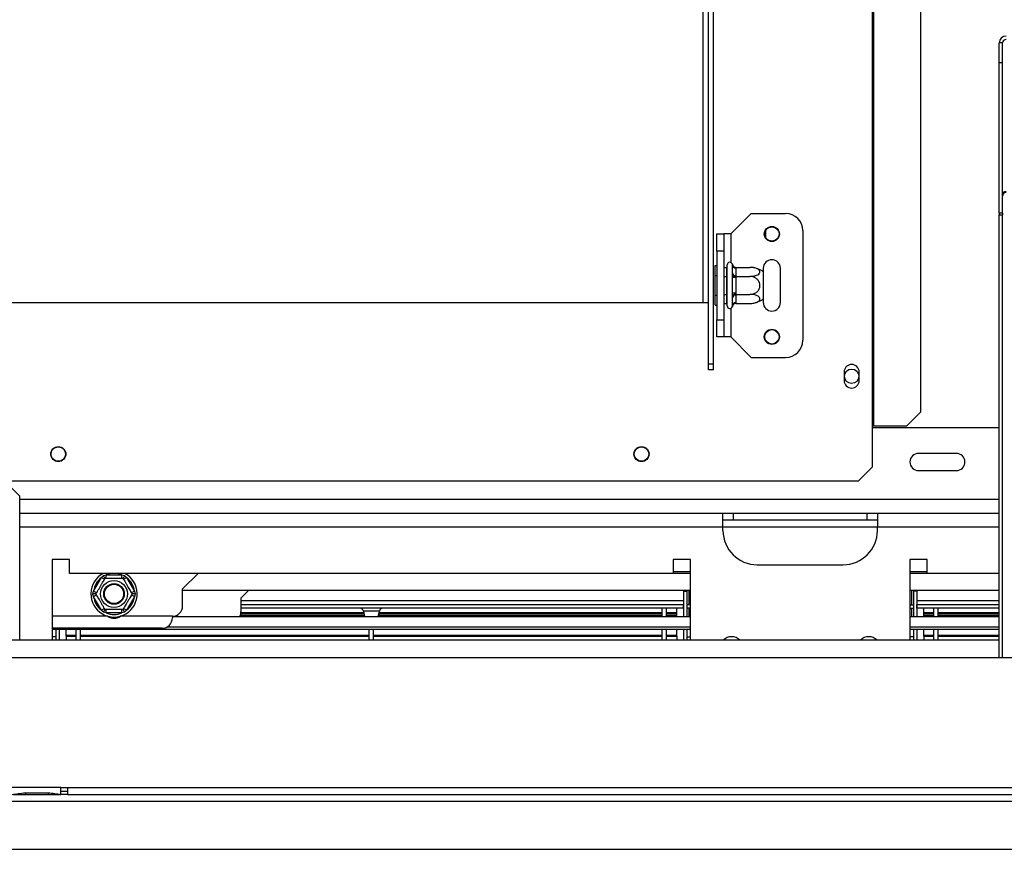
# Model space of a CAD drawing. Units: millimetres. Extents: x 100 to 4228, y 108 to 3316.
# Drawn here: x 767 to 1054, y 517 to 759 of the extents above; entities that cross this region are included whole.
import ezdxf

# ---------------------------------------------------------------- set-up
doc = ezdxf.new("R2010")
doc.units = ezdxf.units.MM
doc.header["$LTSCALE"] = 16
doc.layers.add('FORMAT', color=7, linetype='Continuous')
doc.styles.add('SLDTEXTSTYLE1', font='TXT', dxfattribs={"width": 0.75})
doc.dimstyles.new('SLDDIMSTYLE2', dxfattribs={"dimtxt": 56, "dimasz": 52.832, "dimexe": 0, "dimexo": 0.0625, "dimgap": 14, "dimtad": 1, "dimrnd": 1e-09, "dimzin": 12, "dimdsep": 46, "dimtxsty": 'SLDTEXTSTYLE1', "dimsah": 1, "dimcen": 0.09, "dimadec": 0, "dimazin": 3, "dimtfac": 1, "dimtofl": 0, "dimtmove": 0, "dimatfit": 3, "dimfxl": 0, "dimfrac": 2, "dimtolj": 1, "dimtzin": 12, "dimarcsym": 0})

# ---------------------------------------------------------------- blocks, each defined once
blk = doc.blocks.new('_D_9')
at = {"layer": 'FORMAT'}
for p, q in [((1228.36, 845.58), (534.74, 845.58)), ((550.74, 516.58), (550.74, 845.58)), ((351.09, 798.86), (351.09, 815.92)), ((351.09, 815.92), (466.95, 815.92)), ((466.95, 815.92), (466.95, 798.86)), ((364.22, 736.43), (453.82, 682.67)), ((351.09, 560.59), (351.09, 543.53)), ((466.95, 543.53), (466.95, 560.59)), ((351.09, 543.53), (466.95, 543.53)), ((590.96, 516.58), (534.74, 516.58))]:
    blk.add_line(p, q, dxfattribs=at)
for points in [[(550.74, 845.58), (542.61, 792.75), (558.87, 792.75)], [(550.74, 516.58), (558.87, 569.41), (542.61, 569.41)]]:
    blk.add_solid(points, dxfattribs=at)
at = {"layer": 'FORMAT', "attachment_point": 1, "rotation": 90, "style": 'SLDTEXTSTYLE1'}
for s, insert, char_height in [('"', (376.93, 775.76), 56), ('16', (409.2, 709.55), 44.8), ('329', (478.55, 617.66), 56), ('15', (351.27, 643.35), 44.8), ('12', (376.93, 560.59), 56)]:
    blk.add_mtext(s, dxfattribs=dict(at, insert=insert, char_height=char_height))

msp = doc.modelspace()

# ---------------------------------------------------------------- linework, layer by layer
at = {"color": 7, "linetype": 'Continuous', "lineweight": 25}
for p, q in [((1015.36, 1027.082), (1015.36, 640.082)), ((1015.778, 1027.082), (1015.778, 640.082)), ((1029.405, 1022.082), (1029.405, 644.082)), ((967.61, 658.191), (967.61, 886.082)), ((969.11, 658.191), (969.11, 886.082)), ((1052.36, 746.073), (1052.36, 751.868)), ((1053.36, 751.868), (1052.36, 751.868)), ((1053.36, 746.073), (1053.36, 751.868)), ((1052.36, 746.073), (1053.36, 746.073)), ((1052.36, 702.176), (1052.36, 746.073)), ((1053.36, 702.176), (1053.36, 746.073)), ((974.11, 696.082), (980.11, 702.082)), ((980.11, 702.082), (990.11, 702.082)), ((1053.36, 702.176), (1052.36, 702.176)), ((1052.36, 702.176), (1052.36, 701.648)), ((1052.36, 701.648), (1053.36, 701.648)), ((1052.36, 572.582), (1052.36, 701.648)), ((1053.36, 702.176), (1053.36, 701.648)), ((1053.36, 572.582), (1053.36, 701.648)), ((970.11, 696.082), (972.11, 696.082)), ((970.11, 691.082), (970.11, 696.082)), ((972.11, 696.082), (972.11, 691.082)), ((974.11, 696.082), (972.11, 696.082)), ((984.36, 694.922), (984.36, 697.243)), ((995.11, 697.082), (995.11, 665.082)), ((972.11, 691.082), (970.11, 691.082)), ((970.11, 691.082), (970.11, 671.082)), ((972.11, 691.082), (972.11, 671.082)), ((969.61, 686.856), (970.11, 686.856)), ((969.61, 683.969), (969.61, 686.856)), ((972.11, 686.336), (973.01, 686.336)), ((973.11, 686.452), (973.01, 686.336)), ((973.01, 683.709), (973.01, 686.336)), ((973.11, 675.082), (973.11, 687.082)), ((974.61, 687.029), (974.589, 687.258)), ((974.61, 684.749), (974.61, 687.029)), ((975.604, 686.336), (975.61, 686.163)), ((975.604, 686.336), (979.71, 686.336)), ((975.61, 686.163), (975.61, 683.883)), ((983.61, 686.082), (983.61, 685.023)), ((988.61, 676.082), (988.61, 686.082)), ((969.61, 683.969), (970.11, 683.969)), ((969.61, 678.196), (969.61, 683.969)), ((972.11, 683.709), (973.01, 683.709)), ((973.01, 683.709), (973.11, 683.767)), ((973.01, 678.456), (973.01, 683.709)), ((974.589, 684.17), (974.61, 684.749)), ((974.61, 683.362), (974.589, 684.17)), ((974.61, 678.803), (974.61, 683.362)), ((975.61, 683.362), (974.61, 683.362)), ((975.61, 683.883), (975.604, 683.709)), ((975.604, 683.709), (975.61, 683.362)), ((975.604, 683.709), (979.71, 683.709)), ((975.61, 683.362), (975.61, 678.803)), ((983.61, 685.023), (983.61, 677.142)), ((969.61, 678.196), (970.11, 678.196)), ((969.61, 675.309), (969.61, 678.196)), ((972.11, 678.456), (973.01, 678.456)), ((973.01, 678.456), (973.11, 678.398)), ((973.01, 675.829), (973.01, 678.456)), ((974.589, 677.995), (974.61, 678.803)), ((974.61, 677.416), (974.589, 677.995)), ((975.61, 678.803), (974.61, 678.803)), ((974.61, 675.136), (974.61, 677.416)), ((975.61, 678.803), (975.604, 678.456)), ((975.604, 678.456), (979.71, 678.456)), ((975.604, 678.456), (975.61, 678.282)), ((975.61, 678.282), (975.61, 676.002)), ((760.11, 676.082), (966.11, 676.082)), ((966.11, 676.082), (967.61, 676.082)), ((969.61, 675.309), (970.11, 675.309)), ((972.11, 675.829), (973.01, 675.829)), ((973.01, 675.829), (973.11, 675.713)), ((974.589, 674.907), (974.61, 675.136)), ((975.61, 676.002), (975.604, 675.829)), ((975.604, 675.829), (979.71, 675.829)), ((983.61, 677.142), (983.61, 676.082)), ((970.11, 671.082), (972.11, 671.082)), ((970.11, 666.082), (970.11, 671.082)), ((972.11, 671.082), (972.11, 666.082)), ((972.11, 666.082), (970.11, 666.082)), ((974.11, 666.082), (972.11, 666.082)), ((974.11, 666.082), (980.11, 660.082)), ((967.61, 658.191), (969.11, 658.191)), ((967.61, 656.444), (967.61, 658.191)), ((969.11, 656.444), (969.11, 658.191)), ((980.11, 660.082), (990.11, 660.082)), ((969.11, 656.444), (967.61, 656.444)), ((1007.16, 655.832), (1007.16, 653.332)), ((1011.56, 653.332), (1011.56, 655.832)), ((1025.427, 640.082), (1029.405, 644.082)), ((1015.36, 640.082), (1015.36, 628.082)), ((1015.36, 640.082), (1015.778, 640.082)), ((1015.778, 640.082), (1025.427, 640.082)), ((1052.36, 639.582), (1015.36, 639.582)), ((1039.86, 632.082), (1028.86, 632.082)), ((1011.36, 624.082), (1015.36, 628.082)), ((1028.86, 627.082), (1039.86, 627.082)), ((714.86, 624.082), (1011.36, 624.082)), ((766.86, 619.582), (763.86, 622.582)), ((766.86, 577.582), (766.86, 619.582)), ((971.86, 614.582), (766.86, 614.582)), ((971.86, 610.582), (971.86, 614.582)), ((1016.86, 614.582), (971.86, 614.582)), ((974.86, 614.582), (974.86, 612.582)), ((1013.86, 612.582), (1013.86, 614.582)), ((1052.36, 614.582), (1016.86, 614.582)), ((1016.86, 614.582), (1016.86, 610.582)), ((974.86, 612.582), (971.86, 612.582)), ((1013.86, 612.582), (974.86, 612.582)), ((1016.86, 612.582), (1013.86, 612.582)), ((971.86, 609.582), (971.86, 610.582)), ((1016.86, 609.582), (1016.86, 610.582)), ((781.36, 601.082), (776.36, 601.082)), ((776.36, 601.082), (776.36, 577.582)), ((781.36, 597.082), (781.36, 601.082)), ((962.36, 601.082), (957.36, 601.082)), ((957.36, 601.082), (957.36, 597.082)), ((962.36, 577.582), (962.36, 601.082)), ((1031.36, 601.082), (1026.36, 601.082)), ((1026.36, 601.082), (1026.36, 577.582)), ((1031.36, 597.082), (1031.36, 601.082)), ((957.36, 597.082), (781.36, 597.082)), ((814.36, 592.582), (818.86, 597.082)), ((957.36, 597.582), (962.36, 597.582)), ((981.86, 599.582), (1006.86, 599.582)), ((1026.36, 597.582), (1031.36, 597.582)), ((1052.36, 597.082), (1031.36, 597.082)), ((788.413, 591.883), (790.693, 595.832)), ((790.693, 595.832), (791.272, 596.43)), ((791.559, 595.332), (790.693, 595.832)), ((791.272, 596.43), (792.08, 596.632)), ((792.08, 595.632), (792.08, 596.632)), ((792.08, 596.632), (796.639, 596.632)), ((796.639, 595.632), (796.639, 596.632)), ((796.639, 596.632), (797.447, 596.43)), ((798.026, 595.832), (797.16, 595.332)), ((797.447, 596.43), (798.026, 595.832)), ((798.026, 595.832), (800.306, 591.883)), ((788.185, 591.082), (788.413, 591.883)), ((789.279, 591.383), (788.413, 591.883)), ((800.306, 591.883), (799.44, 591.383)), ((800.306, 591.883), (800.535, 591.082)), ((814.36, 587.582), (814.36, 592.582)), ((962.36, 592.082), (814.36, 592.082)), ((831.36, 589.882), (833.56, 592.082)), ((960.36, 592.082), (960.36, 591.882)), ((960.36, 591.882), (960.36, 584.482)), ((960.36, 591.882), (961.36, 591.882)), ((961.36, 592.082), (961.36, 591.882)), ((961.36, 591.882), (961.36, 584.482)), ((1052.36, 592.082), (1026.36, 592.082)), ((1027.36, 592.082), (1027.36, 591.882)), ((1027.36, 591.882), (1027.36, 584.482)), ((1028.36, 591.882), (1027.36, 591.882)), ((1028.36, 592.082), (1028.36, 591.882)), ((1028.36, 591.882), (1028.36, 584.482)), ((788.413, 590.282), (788.185, 591.082)), ((789.279, 590.782), (788.413, 590.282)), ((790.693, 586.333), (788.413, 590.282)), ((800.306, 590.282), (798.026, 586.333)), ((800.306, 590.282), (799.44, 590.782)), ((800.535, 591.082), (800.306, 590.282)), ((831.36, 589.882), (831.36, 585.882)), ((791.559, 586.833), (790.693, 586.333)), ((791.272, 585.735), (790.693, 586.333)), ((792.08, 585.532), (791.272, 585.735)), ((792.08, 585.532), (792.08, 586.532)), ((796.639, 585.532), (792.08, 585.532)), ((796.639, 585.532), (796.639, 586.532)), ((797.447, 585.735), (796.639, 585.532)), ((798.026, 586.333), (797.16, 586.833)), ((798.026, 586.333), (797.447, 585.735)), ((831.355, 585.713), (867.105, 585.713)), ((960.36, 587.882), (831.36, 587.882)), ((960.36, 586.882), (831.36, 586.882)), ((867.027, 586.086), (867.362, 584.482)), ((871.358, 584.482), (871.692, 586.086)), ((871.614, 585.713), (954.16, 585.713)), ((954.16, 584.482), (954.16, 586.882)), ((955.36, 584.482), (955.36, 586.882)), ((955.36, 585.713), (958.36, 585.713)), ((958.36, 585.713), (958.36, 586.882)), ((958.36, 585.434), (958.36, 585.713)), ((960.36, 586.882), (960.36, 587.882)), ((962.36, 587.882), (961.36, 587.882)), ((962.36, 586.882), (961.36, 586.882)), ((1026.36, 587.882), (1027.36, 587.882)), ((1026.36, 586.882), (1027.36, 586.882)), ((1052.36, 587.882), (1028.36, 587.882)), ((1028.36, 586.882), (1028.36, 587.882)), ((1052.36, 586.882), (1028.36, 586.882)), ((1030.36, 585.713), (1030.36, 586.882)), ((1030.36, 585.434), (1030.36, 585.713)), ((1030.36, 585.713), (1033.36, 585.713)), ((1033.36, 584.482), (1033.36, 586.882)), ((1034.56, 584.482), (1034.56, 586.882)), ((1034.56, 585.713), (1052.36, 585.713)), ((792.54, 584.582), (776.36, 584.582)), ((792.672, 584.482), (792.947, 584.482)), ((795.772, 584.482), (796.047, 584.482)), ((811.36, 584.582), (796.18, 584.582)), ((811.36, 584.582), (811.36, 584.082)), ((811.36, 584.482), (962.36, 584.482)), ((831.149, 584.777), (867.3, 584.777)), ((831.202, 584.924), (867.269, 584.924)), ((831.22, 584.977), (867.259, 584.977)), ((831.326, 585.434), (867.163, 585.434)), ((867.362, 584.482), (869.36, 584.482)), ((869.36, 584.482), (871.358, 584.482)), ((871.419, 584.777), (954.16, 584.777)), ((871.45, 584.924), (954.16, 584.924)), ((871.461, 584.977), (954.16, 584.977)), ((871.556, 585.434), (954.16, 585.434)), ((955.36, 585.434), (958.36, 585.434)), ((955.36, 584.977), (958.36, 584.977)), ((955.36, 584.924), (958.36, 584.924)), ((955.36, 584.777), (958.36, 584.777)), ((958.36, 584.977), (958.36, 585.434)), ((958.36, 584.482), (958.36, 584.777)), ((1026.36, 584.482), (1052.36, 584.482)), ((1030.36, 585.434), (1033.36, 585.434)), ((1030.36, 584.977), (1030.36, 585.434)), ((1030.36, 584.977), (1033.36, 584.977)), ((1030.36, 584.924), (1033.36, 584.924)), ((1030.36, 584.777), (1030.36, 584.924)), ((1030.36, 584.777), (1033.36, 584.777)), ((1030.36, 584.482), (1030.36, 584.777)), ((1034.56, 585.434), (1052.36, 585.434)), ((1034.56, 584.977), (1052.36, 584.977)), ((1034.56, 584.924), (1052.36, 584.924)), ((1034.56, 584.777), (1052.36, 584.777)), ((808.36, 581.082), (776.36, 581.082)), ((962.36, 580.687), (776.36, 580.687)), ((777.36, 580.687), (777.36, 577.582)), ((778.36, 580.687), (778.36, 577.582)), ((780.36, 579.077), (780.36, 580.687)), ((783.36, 577.582), (783.36, 580.687)), ((784.56, 577.582), (784.56, 580.687)), ((809.868, 581.489), (962.36, 581.489)), ((868.76, 577.582), (868.76, 580.687)), ((869.96, 577.582), (869.96, 580.687)), ((954.16, 577.582), (954.16, 580.687)), ((955.36, 577.582), (955.36, 580.687)), ((958.36, 579.077), (958.36, 580.687)), ((960.36, 580.687), (960.36, 577.582)), ((961.36, 580.687), (961.36, 577.582)), ((1026.36, 581.489), (1052.36, 581.489)), ((1052.36, 580.687), (1026.36, 580.687)), ((1027.36, 580.687), (1027.36, 577.582)), ((1028.36, 580.687), (1028.36, 577.582)), ((1030.36, 579.077), (1030.36, 580.687)), ((1033.36, 577.582), (1033.36, 580.687)), ((1034.56, 577.582), (1034.56, 580.687)), ((1052.36, 577.582), (682.86, 577.582)), ((777.36, 578.582), (776.36, 578.582)), ((780.36, 579.077), (783.36, 579.077)), ((780.36, 578.779), (780.36, 579.077)), ((780.36, 578.779), (783.36, 578.779)), ((780.36, 578.737), (780.36, 578.779)), ((780.36, 578.737), (783.36, 578.737)), ((780.36, 578.737), (780.36, 577.542)), ((784.56, 579.077), (868.76, 579.077)), ((784.56, 578.779), (868.76, 578.779)), ((784.56, 578.737), (868.76, 578.737)), ((869.96, 579.077), (954.16, 579.077)), ((869.96, 578.779), (954.16, 578.779)), ((869.96, 578.737), (954.16, 578.737)), ((955.36, 579.077), (958.36, 579.077)), ((955.36, 578.779), (958.36, 578.779)), ((955.36, 578.737), (958.36, 578.737)), ((958.36, 578.779), (958.36, 579.077)), ((958.36, 578.737), (958.36, 578.779)), ((958.36, 578.737), (958.36, 577.542)), ((961.36, 578.582), (962.36, 578.582)), ((1027.36, 578.582), (1026.36, 578.582)), ((1030.36, 579.077), (1033.36, 579.077)), ((1030.36, 578.779), (1030.36, 579.077)), ((1030.36, 578.779), (1033.36, 578.779)), ((1030.36, 578.737), (1030.36, 578.779)), ((1030.36, 578.737), (1033.36, 578.737)), ((1030.36, 578.737), (1030.36, 577.542)), ((1034.56, 579.077), (1052.36, 579.077)), ((1034.56, 578.779), (1052.36, 578.779)), ((1034.56, 578.737), (1052.36, 578.737)), ((627.86, 572.582), (1860.86, 572.582)), ((778.86, 534.579), (764.094, 534.579)), ((778.86, 534.582), (780.86, 534.582)), ((778.86, 534.579), (778.86, 534.582)), ((778.86, 532.586), (778.86, 534.579)), ((780.86, 534.582), (1204.36, 534.582)), ((780.86, 532.582), (780.86, 534.582)), ((765.054, 532.579), (768.527, 532.579)), ((768.527, 533.068), (775.192, 533.068)), ((768.527, 532.579), (775.192, 532.579)), ((775.192, 532.579), (778.666, 532.579)), ((778.666, 532.579), (778.86, 532.579)), ((778.86, 533.582), (780.86, 533.582)), ((778.86, 532.586), (778.86, 532.579)), ((780.86, 532.582), (778.86, 532.582)), ((780.86, 532.582), (1204.36, 532.582)), ((690.76, 530.582), (1797.96, 530.582)), ((606.96, 516.582), (1881.76, 516.582))]:
    msp.add_line(p, q, dxfattribs=at)
at = {"color": 8, "linetype": 'Continuous', "lineweight": 25}
for p, q in [((966.11, 676.082), (966.11, 853.082)), ((974.11, 696.082), (974.11, 687.79)), ((974.11, 674.375), (974.11, 666.082)), ((1052.36, 618.582), (766.86, 618.582)), ((971.86, 610.582), (766.86, 610.582)), ((1016.86, 610.582), (971.86, 610.582)), ((1052.36, 610.582), (1016.86, 610.582)), ((962.36, 597.082), (957.36, 597.082)), ((1031.36, 597.082), (1026.36, 597.082)), ((961.938, 592.082), (961.938, 587.882)), ((1026.781, 592.082), (1026.781, 587.882)), ((960.36, 589.07), (831.36, 589.07)), ((1052.36, 589.07), (1028.36, 589.07)), ((869.36, 586.086), (867.027, 586.086)), ((871.692, 586.086), (869.36, 586.086)), ((961.938, 586.882), (961.938, 584.482)), ((1026.781, 586.882), (1026.781, 584.482)), ((768.527, 533.068), (768.527, 532.579)), ((775.192, 533.068), (775.192, 532.579))]:
    msp.add_line(p, q, dxfattribs=at)
at = {"color": 7, "linetype": 'Continuous', "lineweight": 25}
for centre, radius in [((986.11, 696.082), 2.2), ((986.11, 696.082), 2.1), ((986.11, 666.082), 2.2), ((986.11, 666.082), 2.1), ((1009.36, 654.582), 2.1), ((778.11, 631.882), 2.2), ((778.11, 631.882), 2.1), ((948.11, 631.882), 2.2), ((948.11, 631.882), 2.1), ((794.36, 591.082), 3.94), ((794.36, 591.082), 3), ((794.36, 591.082), 2.9), ((794.36, 591.082), 2.8)]:
    msp.add_circle(centre, radius, dxfattribs=at)
for centre, radius, start, end in [((1054.326, 751.834), 1.967, 89.02424, 178.98981), ((1054.343, 751.851), 0.983, 89.02424, 178.98981), ((990.11, 697.082), 5, 0, 90), ((973.86, 687.082), 0.75, 13.50512, 180), ((975.547, 687.101), 0.94, 184.40195, 273.81126), ((979.71, 679.89), 6.447, 85.09511, 85.55642), ((979.71, 679.89), 6.447, 52.77422, 85.09511), ((986.11, 686.082), 2.5, 360, 180), ((975.547, 684.821), 0.94, 184.40195, 273.81126), ((975.547, 677.344), 0.94, 86.18874, 175.59805), ((973.86, 675.082), 0.75, 180, 346.48705), ((975.547, 675.064), 0.94, 86.18874, 175.59805), ((979.71, 682.275), 6.447, 273.41047, 274.84828), ((979.71, 682.275), 6.447, 274.84828, 307.22578), ((986.11, 676.082), 2.5, 180, 360), ((990.11, 665.082), 5, 270, 0), ((1009.36, 655.832), 2.2, 0, 180), ((1009.36, 653.332), 2.2, 180, 0), ((1028.86, 629.582), 2.5, 90, 270), ((1039.86, 629.582), 2.5, 270, 90), ((981.86, 609.582), 10, 180, 270), ((1006.86, 609.582), 10, 270, 0), ((794.36, 591.082), 6.75, 117.26604, 240), ((794.36, 591.082), 6.75, 240, 62.73396), ((794.36, 591.082), 6, 67.66835, 112.33165), ((794.36, 591.082), 6, 127.66835, 172.33165), ((794.36, 591.082), 6, 7.66835, 52.33165), ((794.36, 591.082), 6, 187.66835, 232.33165), ((794.36, 591.082), 6, 307.66835, 352.33165), ((794.36, 591.082), 6, 247.66835, 292.33165), ((811.36, 587.582), 3, 270, 0), ((828.36, 585.882), 3, 332.17056, 0), ((866.048, 585.882), 1, 11.76829, 90), ((872.671, 585.882), 1, 90, 168.23171), ((794.36, 587.082), 3.1, 233.56555, 306.43445), ((808.36, 584.082), 3, 270, 0), ((974.36, 575.082), 3.5, 45.58469, 134.41531), ((1014.36, 575.082), 3.5, 45.58469, 134.41531)]:
    msp.add_arc(centre, radius, start, end, dxfattribs=at)
for points in [[(1053.36, 707.656), (1053.375, 707.772), (1053.405, 708.003), (1053.636, 708.289), (1053.967, 708.479), (1054.229, 708.486), (1054.36, 708.49)], [(1054.36, 708.23), (1054.229, 708.192), (1053.967, 708.116), (1053.636, 707.855), (1053.405, 707.516), (1053.375, 707.257), (1053.36, 707.128)]]:
    msp.add_open_spline(points, degree=3, dxfattribs=at)
for points, knots in [([(974.589, 687.258), (974.589, 687.256), (974.601, 687.21), (974.65, 687.041), (974.78, 686.784), (975.016, 686.534), (975.294, 686.369), (975.501, 686.347), (975.604, 686.336)], [0, 0, 0, 0, 0.0041616, 0.0965099, 0.3575048, 0.5815074, 0.7904673, 1, 1, 1, 1]), ([(979.71, 683.709), (980.046, 683.725), (980.72, 683.755), (981.635, 684), (982.319, 684.367), (982.656, 684.809), (982.646, 685.239), (982.359, 685.624), (981.834, 685.954), (981.078, 686.209), (980.325, 686.324), (979.853, 686.333), (979.71, 686.336)], [0, 0, 0, 0, 0.11571854, 0.23159431, 0.34926258, 0.4554707, 0.55000222, 0.63999099, 0.73386558, 0.83693877, 0.95051614, 1, 1, 1, 1]), ([(975.604, 683.709), (975.501, 683.715), (975.294, 683.726), (975.016, 683.808), (974.78, 683.933), (974.65, 684.062), (974.601, 684.146), (974.589, 684.169), (974.589, 684.17)], [0, 0, 0, 0, 0.2095327, 0.4184926, 0.6424952, 0.9034901, 0.9958384, 1, 1, 1, 1]), ([(979.71, 678.456), (980.046, 678.486), (980.72, 678.547), (981.635, 679.037), (982.319, 679.772), (982.656, 680.656), (982.646, 681.515), (982.359, 682.284), (981.834, 682.945), (981.078, 683.454), (980.325, 683.684), (979.853, 683.704), (979.71, 683.709)], [0, 0, 0, 0, 0.1157185, 0.2315943, 0.3492626, 0.4554707, 0.5500022, 0.639991, 0.7338656, 0.8369388, 0.9505161, 1, 1, 1, 1]), ([(975.604, 678.456), (975.501, 678.45), (975.294, 678.439), (975.016, 678.357), (974.78, 678.232), (974.65, 678.103), (974.601, 678.019), (974.589, 677.996), (974.589, 677.995)], [0, 0, 0, 0, 0.2095327, 0.4184926, 0.6424952, 0.9034901, 0.9958384, 1, 1, 1, 1]), ([(979.71, 675.829), (980.01, 675.841), (980.67, 675.868), (981.59, 676.1), (982.302, 676.473), (982.599, 676.85), (982.663, 677.21), (982.539, 677.555), (982.117, 677.923), (981.461, 678.218), (980.63, 678.418), (980.012, 678.443), (979.71, 678.456)], [0, 0, 0, 0, 0.1033737, 0.2274024, 0.3456813, 0.4523152, 0.4998294, 0.5945143, 0.6890008, 0.787163, 0.8958903, 1, 1, 1, 1]), ([(975.604, 675.829), (975.501, 675.818), (975.294, 675.796), (975.016, 675.631), (974.78, 675.381), (974.65, 675.124), (974.601, 674.955), (974.589, 674.909), (974.589, 674.907)], [0, 0, 0, 0, 0.2095327, 0.4184926, 0.6424952, 0.9034901, 0.9958384, 1, 1, 1, 1]), ([(789.106, 591.082), (789.118, 591.104), (789.145, 591.15), (789.377, 591.552), (789.75, 592.198), (790.127, 592.852), (790.487, 593.475), (790.832, 594.073), (791.2, 594.709), (791.496, 595.222), (791.695, 595.567), (791.72, 595.611), (791.733, 595.632)], [0, 0, 0, 0, 0.1033737, 0.2274024, 0.3456813, 0.4523152, 0.4998294, 0.5945143, 0.6890008, 0.787163, 0.8958903, 1, 1, 1, 1]), ([(791.733, 595.632), (791.727, 595.642), (791.716, 595.661), (791.634, 595.803), (791.509, 596.02), (791.38, 596.243), (791.296, 596.389), (791.273, 596.429), (791.272, 596.43)], [0, 0, 0, 0, 0.20953267, 0.41849257, 0.64249521, 0.90349009, 0.99583842, 1, 1, 1, 1]), ([(791.733, 595.632), (791.763, 595.632), (791.824, 595.632), (792.314, 595.632), (793.049, 595.632), (793.933, 595.632), (794.793, 595.632), (795.561, 595.632), (796.222, 595.632), (796.731, 595.632), (796.962, 595.632), (796.981, 595.632), (796.987, 595.632)], [0, 0, 0, 0, 0.1157185, 0.2315943, 0.3492626, 0.4554707, 0.5500022, 0.639991, 0.7338656, 0.8369388, 0.9505161, 1, 1, 1, 1]), ([(796.987, 595.632), (796.992, 595.642), (797.003, 595.661), (797.085, 595.803), (797.21, 596.02), (797.339, 596.243), (797.423, 596.389), (797.446, 596.429), (797.447, 596.43)], [0, 0, 0, 0, 0.2095327, 0.4184926, 0.6424952, 0.9034901, 0.9958384, 1, 1, 1, 1]), ([(796.987, 595.632), (797.002, 595.606), (797.032, 595.553), (797.277, 595.129), (797.645, 594.493), (798.087, 593.727), (798.517, 592.982), (798.901, 592.317), (799.231, 591.744), (799.486, 591.304), (799.601, 591.104), (799.611, 591.087), (799.614, 591.082)], [0, 0, 0, 0, 0.1157185, 0.2315943, 0.3492626, 0.4554707, 0.5500022, 0.639991, 0.7338656, 0.8369388, 0.9505161, 1, 1, 1, 1]), ([(789.106, 591.082), (789.095, 591.082), (789.073, 591.082), (788.908, 591.082), (788.658, 591.082), (788.401, 591.082), (788.233, 591.082), (788.187, 591.082), (788.185, 591.082)], [0, 0, 0, 0, 0.2095327, 0.4184926, 0.6424952, 0.9034901, 0.9958384, 1, 1, 1, 1]), ([(791.733, 586.532), (791.717, 586.559), (791.687, 586.612), (791.442, 587.036), (791.075, 587.672), (790.633, 588.438), (790.203, 589.182), (789.818, 589.848), (789.488, 590.42), (789.234, 590.861), (789.118, 591.061), (789.109, 591.077), (789.106, 591.082)], [0, 0, 0, 0, 0.1157185, 0.2315943, 0.3492626, 0.4554707, 0.5500022, 0.639991, 0.7338656, 0.8369388, 0.9505161, 1, 1, 1, 1]), ([(799.614, 591.082), (799.601, 591.061), (799.574, 591.014), (799.342, 590.613), (798.969, 589.967), (798.592, 589.313), (798.232, 588.689), (797.887, 588.092), (797.52, 587.456), (797.224, 586.943), (797.024, 586.598), (796.999, 586.554), (796.987, 586.532)], [0, 0, 0, 0, 0.1033737, 0.2274024, 0.3456813, 0.4523152, 0.4998294, 0.5945143, 0.6890008, 0.787163, 0.8958903, 1, 1, 1, 1]), ([(800.535, 591.082), (800.533, 591.082), (800.487, 591.082), (800.318, 591.082), (800.061, 591.082), (799.811, 591.082), (799.646, 591.082), (799.624, 591.082), (799.614, 591.082)], [0, 0, 0, 0, 0.0041616, 0.0965099, 0.3575048, 0.5815074, 0.7904673, 1, 1, 1, 1]), ([(791.272, 585.735), (791.273, 585.736), (791.296, 585.776), (791.38, 585.922), (791.509, 586.145), (791.634, 586.361), (791.716, 586.504), (791.727, 586.523), (791.733, 586.532)], [0, 0, 0, 0, 0.0041616, 0.0965099, 0.3575048, 0.5815074, 0.7904673, 1, 1, 1, 1]), ([(796.987, 586.532), (796.956, 586.532), (796.895, 586.532), (796.405, 586.532), (795.67, 586.532), (794.786, 586.532), (793.927, 586.532), (793.158, 586.532), (792.497, 586.532), (791.988, 586.532), (791.758, 586.532), (791.739, 586.532), (791.733, 586.532)], [0, 0, 0, 0, 0.1157185, 0.2315943, 0.3492626, 0.4554707, 0.5500022, 0.639991, 0.7338656, 0.8369388, 0.9505161, 1, 1, 1, 1]), ([(797.447, 585.735), (797.446, 585.736), (797.423, 585.776), (797.339, 585.922), (797.21, 586.145), (797.085, 586.361), (797.003, 586.504), (796.992, 586.523), (796.987, 586.532)], [0, 0, 0, 0, 0.0041616, 0.0965099, 0.3575048, 0.5815074, 0.7904673, 1, 1, 1, 1]), ([(764.625, 532.579), (765.215, 532.672), (766.396, 532.86), (767.816, 532.999), (768.527, 533.068)], [0, 0, 0, 0, 0.4997756, 1, 1, 1, 1]), ([(775.192, 533.068), (775.853, 533.01), (777.173, 532.895), (778.297, 532.689), (778.86, 532.586)], [0, 0, 0, 0, 0.4998913, 1, 1, 1, 1])]:
    msp.add_open_spline(points, degree=3, knots=knots, dxfattribs=at)

# ---------------------------------------------------------------- dimensions: what is measured, and where the dimension line sits
at = {"layer": 'FORMAT'}
dim = msp.add_linear_dim(base=(550.738, 845.582), p1=(606.96, 516.582), p2=(1244.36, 845.582), angle=90, dimstyle='SLDDIMSTYLE2', dxfattribs=at)
dim.commit()
dim.dimension.update_dxf_attribs({"geometry": '_D_9', "text_midpoint": (550.738, 679.723), "dimtype": 160})

doc.saveas('drawing.dxf')
